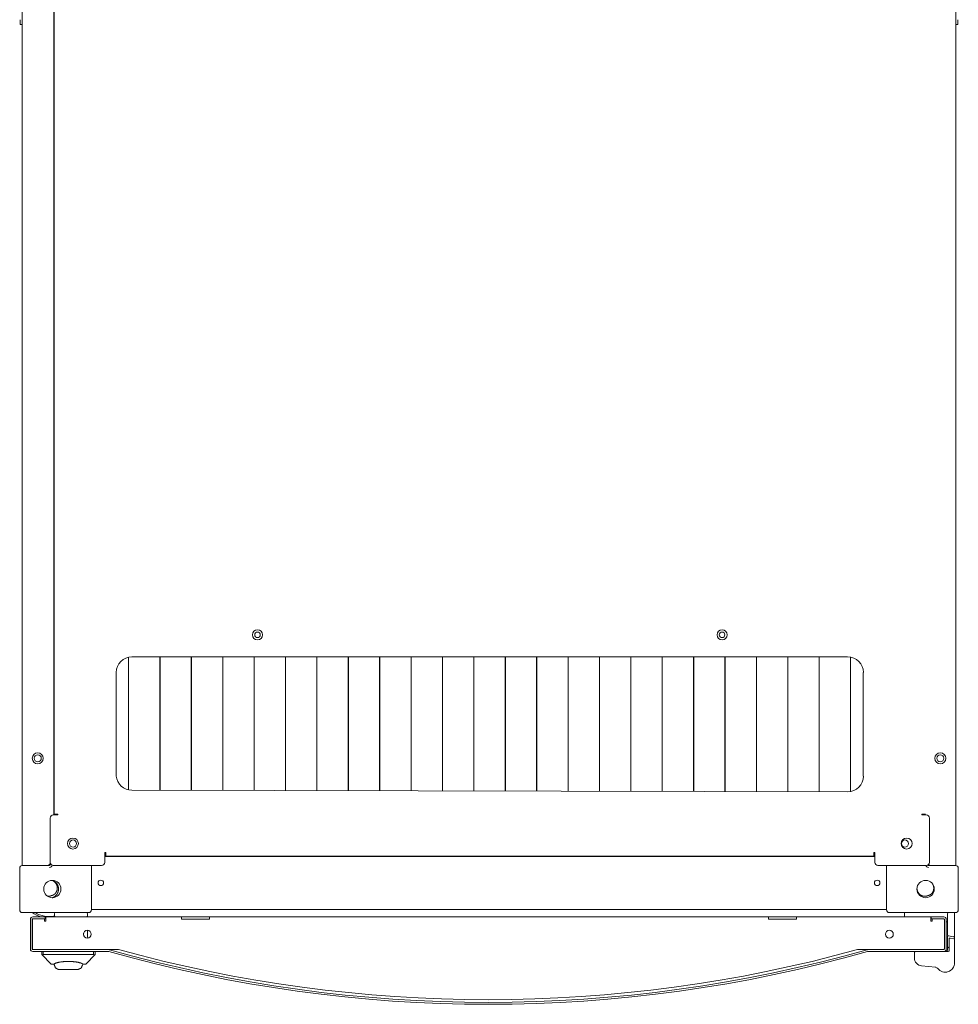
# Model space of a CAD drawing. Units: inches. Extents: x 106 to 339, y 21 to 239.
# Drawn here: x 180 to 204, y 188 to 213 of the extents above; entities that cross this region are included whole.
import ezdxf

# ---------------------------------------------------------------- set-up
doc = ezdxf.new("R2010")
doc.units = ezdxf.units.IN
doc.header["$MEASUREMENT"] = 0
doc.layers.add('1', color=7, linetype='Continuous')

msp = doc.modelspace()

# ---------------------------------------------------------------- linework, layer by layer
at = {"layer": '1', "color": 18, "linetype": 'Continuous', "lineweight": 18}
for p, q in [((180.341, 191.718), (180.341, 236.6)), ((203.766, 236.6), (203.766, 191.718)), ((181.136, 192.986), (181.136, 235.347)), ((181.144, 235.324), (181.144, 193.009)), ((180.341, 212.82), (180.294, 212.82)), ((203.814, 212.82), (203.766, 212.82)), ((183.012, 193.616), (183.012, 196.944)), ((183.015, 196.945), (183.015, 193.616)), ((201.05, 196.954), (183.097, 196.954)), ((183.799, 193.606), (183.799, 196.954)), ((183.802, 196.954), (183.802, 193.606)), ((184.587, 193.604), (184.587, 196.954)), ((184.59, 196.954), (184.59, 193.604)), ((185.374, 193.602), (185.374, 196.954)), ((185.377, 196.954), (185.377, 193.602)), ((186.161, 193.601), (186.161, 196.954)), ((186.164, 196.954), (186.164, 193.601)), ((186.949, 193.599), (186.949, 196.954)), ((186.952, 196.954), (186.952, 193.599)), ((187.736, 193.597), (187.736, 196.954)), ((187.739, 196.954), (187.739, 193.597)), ((188.524, 193.596), (188.524, 196.954)), ((188.527, 196.954), (188.527, 193.596)), ((189.311, 193.594), (189.311, 196.954)), ((189.314, 196.954), (189.314, 193.594)), ((190.099, 193.592), (190.099, 196.954)), ((190.101, 196.954), (190.101, 193.592)), ((190.886, 193.59), (190.886, 196.954)), ((190.889, 196.954), (190.889, 193.59)), ((191.673, 193.589), (191.673, 196.954)), ((191.676, 196.954), (191.676, 193.589)), ((192.461, 193.587), (192.461, 196.954)), ((192.464, 196.954), (192.464, 193.587)), ((193.248, 193.585), (193.248, 196.954)), ((193.251, 196.954), (193.251, 193.585)), ((194.036, 193.583), (194.036, 196.954)), ((194.038, 196.954), (194.038, 193.583)), ((194.823, 193.582), (194.823, 196.954)), ((194.826, 196.954), (194.826, 193.582)), ((195.61, 193.58), (195.61, 196.954)), ((195.613, 196.954), (195.613, 193.58)), ((196.398, 193.578), (196.398, 196.954)), ((196.401, 196.954), (196.401, 193.578)), ((197.185, 193.577), (197.185, 196.954)), ((197.188, 196.954), (197.188, 193.577)), ((197.973, 193.575), (197.973, 196.954)), ((197.975, 196.954), (197.975, 193.575)), ((198.76, 193.573), (198.76, 196.954)), ((198.763, 196.954), (198.763, 193.573)), ((199.547, 193.571), (199.547, 196.954)), ((199.55, 196.954), (199.55, 193.571)), ((200.335, 193.57), (200.335, 196.954)), ((200.338, 196.954), (200.338, 193.57)), ((201.122, 193.575), (201.122, 196.947)), ((201.125, 196.947), (201.125, 193.575)), ((182.703, 196.56), (182.703, 193.962)), ((201.443, 193.962), (201.443, 196.56)), ((183.012, 196.285), (183.015, 196.285)), ((183.799, 196.285), (183.802, 196.285)), ((184.587, 196.285), (184.59, 196.285)), ((185.374, 196.285), (185.377, 196.285)), ((186.162, 196.285), (186.164, 196.285)), ((186.949, 196.285), (186.952, 196.285)), ((187.736, 196.285), (187.739, 196.285)), ((188.524, 196.285), (188.527, 196.285)), ((189.311, 196.285), (189.314, 196.285)), ((190.099, 196.285), (190.101, 196.285)), ((190.886, 196.285), (190.889, 196.285)), ((191.673, 196.285), (191.676, 196.285)), ((192.46, 196.285), (192.463, 196.285)), ((193.248, 196.285), (193.251, 196.285)), ((194.035, 196.285), (194.038, 196.285)), ((194.823, 196.285), (194.826, 196.285)), ((195.61, 196.285), (195.613, 196.285)), ((196.397, 196.285), (196.4, 196.285)), ((197.185, 196.285), (197.188, 196.285)), ((197.973, 196.285), (197.975, 196.285)), ((198.76, 196.285), (198.763, 196.285)), ((199.547, 196.285), (199.55, 196.285)), ((200.334, 196.285), (200.337, 196.285)), ((201.122, 196.285), (201.125, 196.285)), ((183.097, 193.607), (201.05, 193.568)), ((181.125, 192.985), (181.235, 192.985)), ((181.235, 193.009), (181.211, 193.009)), ((181.235, 192.985), (181.235, 193.009)), ((202.936, 193.009), (202.912, 193.009)), ((202.912, 193.009), (202.912, 192.985)), ((202.912, 192.985), (203.022, 192.985)), ((202.971, 193.009), (202.971, 192.986)), ((181.046, 192.907), (181.046, 191.796)), ((203.101, 191.796), (203.101, 192.907)), ((182.44, 192.044), (182.416, 192.044)), ((182.416, 192.044), (182.416, 191.796)), ((182.428, 192.044), (182.428, 191.946)), ((182.44, 192.021), (182.44, 192.044)), ((182.44, 191.954), (201.707, 191.954)), ((182.467, 191.954), (182.467, 191.946)), ((201.64, 191.946), (201.64, 191.954)), ((201.68, 191.946), (201.68, 191.954)), ((201.699, 191.954), (201.699, 191.946)), ((201.731, 192.044), (201.707, 192.044)), ((201.707, 192.044), (201.707, 192.021)), ((201.731, 191.796), (201.731, 192.044)), ((180.349, 191.718), (181.03, 191.718)), ((180.408, 191.718), (180.971, 191.718)), ((181.05, 191.772), (181.05, 191.737)), ((181.125, 191.718), (182.337, 191.718)), ((182.081, 190.603), (182.081, 191.718)), ((201.731, 191.946), (182.416, 191.946)), ((201.81, 191.718), (203.022, 191.718)), ((202.026, 190.603), (202.026, 191.718)), ((203.758, 191.718), (203.077, 191.718)), ((203.136, 191.718), (203.699, 191.718)), ((180.282, 191.651), (180.282, 190.603)), ((181.038, 191.67), (181.03, 191.67)), ((203.069, 191.67), (203.077, 191.67)), ((203.825, 191.651), (203.825, 190.603)), ((180.349, 190.537), (182.014, 190.537)), ((181.156, 190.458), (181.156, 190.517)), ((181.983, 190.517), (181.983, 190.458)), ((202.026, 190.615), (182.081, 190.615)), ((203.758, 190.537), (202.093, 190.537)), ((202.473, 190.517), (202.473, 190.426)), ((203.556, 190.497), (203.556, 189.974)), ((203.733, 190.497), (203.733, 189.95)), ((180.55, 189.619), (180.55, 190.367)), ((180.597, 189.619), (180.597, 190.367)), ((180.601, 189.627), (180.601, 190.359)), ((180.609, 190.426), (180.924, 190.426)), ((180.609, 190.379), (180.924, 190.379)), ((180.906, 190.318), (180.906, 190.379)), ((180.936, 190.318), (180.906, 190.318)), ((180.924, 190.426), (180.924, 190.379)), ((180.936, 190.395), (180.924, 190.395)), ((184.337, 190.426), (180.936, 190.426)), ((180.936, 190.348), (180.936, 190.318)), ((181.156, 190.426), (181.156, 190.458)), ((181.983, 190.458), (181.983, 190.426)), ((184.337, 190.367), (185.046, 190.367)), ((199.062, 190.426), (185.046, 190.426)), ((199.062, 190.367), (199.77, 190.367)), ((203.14, 190.426), (199.77, 190.426)), ((203.14, 190.318), (203.14, 190.348)), ((203.17, 190.318), (203.14, 190.318)), ((203.148, 190.379), (203.148, 190.426)), ((203.148, 190.426), (203.463, 190.426)), ((203.148, 190.379), (203.463, 190.379)), ((203.17, 190.379), (203.17, 190.318)), ((203.475, 190.367), (203.475, 189.619)), ((203.522, 190.367), (203.522, 189.619)), ((181.884, 189.966), (181.884, 190.021)), ((181.983, 190.092), (181.983, 189.966)), ((203.556, 189.963), (203.556, 189.679)), ((203.572, 189.955), (203.71, 189.93)), ((203.595, 189.58), (203.595, 189.876)), ((203.717, 189.878), (203.618, 189.895)), ((203.733, 189.938), (203.733, 189.859)), ((203.733, 189.277), (203.733, 189.859)), ((182.516, 189.607), (180.609, 189.607)), ((182.516, 189.56), (180.609, 189.56)), ((180.835, 189.482), (180.835, 189.56)), ((180.835, 189.56), (180.835, 189.482)), ((181.071, 189.245), (180.835, 189.481)), ((180.835, 189.481), (180.835, 189.481)), ((180.835, 189.481), (181.071, 189.245)), ((180.874, 189.481), (180.857, 189.477)), ((180.874, 189.56), (180.874, 189.481)), ((182.134, 189.481), (180.874, 189.481)), ((182.173, 189.481), (181.937, 189.245)), ((182.134, 189.481), (182.134, 189.56)), ((182.152, 189.477), (182.134, 189.481)), ((182.173, 189.56), (182.173, 189.482)), ((182.763, 189.607), (182.516, 189.607)), ((201.556, 189.607), (201.299, 189.607)), ((203.463, 189.607), (201.556, 189.607)), ((203.463, 189.56), (201.556, 189.56)), ((202.725, 189.395), (202.725, 189.54)), ((203.463, 189.56), (203.575, 189.56)), ((203.499, 189.572), (203.536, 189.572)), ((203.556, 189.65), (203.556, 189.592)), ((181.143, 189.245), (181.088, 189.245)), ((181.15, 189.225), (181.15, 189.25)), ((181.92, 189.245), (181.865, 189.245)), ((181.268, 189.107), (181.268, 189.107)), ((181.756, 189.107), (181.756, 189.108)), ((203.256, 189.163), (202.901, 189.2)), ((203.258, 189.182), (203.259, 189.182))]:
    msp.add_line(p, q, dxfattribs=at)
for centre, radius in [((186.247, 197.505), 0.126), ((197.9, 197.505), 0.126), ((186.247, 197.505), 0.0689), ((197.9, 197.505), 0.0689), ((180.735, 194.407), 0.138), ((180.735, 194.407), 0.0886), ((203.373, 194.407), 0.138), ((203.373, 194.407), 0.0886), ((181.617, 192.269), 0.138), ((181.621, 192.269), 0.0886), ((202.53, 192.269), 0.138), ((202.487, 192.269), 0.0886), ((181.101, 191.127), 0.217), ((182.318, 191.281), 0.0689), ((201.79, 191.281), 0.0689), ((203.006, 191.127), 0.217), ((181.979, 189.993), 0.0984), ((202.097, 189.993), 0.0984)]:
    msp.add_circle(centre, radius, dxfattribs=at)
for centre, radius, start, end in [((183.097, 196.56), 0.394, 90, 180), ((201.05, 196.56), 0.394, 0, 90), ((194.894, 196.737), 0.0886, 140.6194, 143.6681), ((194.894, 196.737), 0.0886, 216.3319, 219.3806), ((183.095, 194.001), 0.394, 185.7384, 270.2871), ((201.05, 193.962), 0.394, 270, 0), ((181.125, 192.907), 0.0787, 90, 180), ((203.022, 192.907), 0.0787, 0, 90), ((180.349, 191.651), 0.0669, 90, 180), ((180.971, 191.796), 0.0787, 270, 347.1609), ((181.03, 191.737), 0.0197, 270, 0), ((181.03, 191.737), 0.0669, 270, 347.8163), ((181.038, 191.729), 0.0591, 270, 353.4975), ((181.125, 191.796), 0.0787, 180, 270), ((182.337, 191.796), 0.0787, 270, 0), ((201.81, 191.796), 0.0787, 180, 270), ((203.069, 191.729), 0.0591, 191.5383, 270), ((203.077, 191.737), 0.0669, 197.1056, 270), ((203.022, 191.796), 0.0787, 270, 0), ((203.077, 191.737), 0.0197, 210.0698, 270), ((203.136, 191.796), 0.0787, 223.5319, 270), ((203.758, 191.651), 0.0669, 0, 90), ((180.349, 190.603), 0.0669, 180, 270), ((181.022, 191.127), 0.728, 234.1784, 254.1921), ((181.022, 191.127), 0.689, 239.0665, 281.254), ((181.176, 190.517), 0.0197, 90, 180), ((181.963, 190.517), 0.0197, 0, 90), ((182.014, 190.603), 0.0669, 270, 0), ((202.093, 190.603), 0.0669, 180, 270), ((202.493, 190.517), 0.0197, 90, 180), ((203.575, 190.517), 0.0197, 90, 180), ((203.713, 190.517), 0.0197, 0, 90), ((203.758, 190.603), 0.0669, 270, 0), ((180.609, 190.367), 0.0591, 90, 180), ((180.609, 190.367), 0.0118, 90, 180), ((180.621, 190.359), 0.0197, 90, 180), ((181.195, 190.458), 0.0394, 180, 233.1295), ((181.943, 190.458), 0.0394, 306.8705, 0), ((203.455, 190.359), 0.0197, 0, 90), ((203.463, 190.367), 0.0591, 0, 90), ((203.463, 190.367), 0.0118, 0, 90), ((203.329, 189.502), 0.829, 75.2087, 76.5488), ((203.575, 189.974), 0.0197, 180, 260), ((181.766, 189.966), 0.217, 340.9841, 0.001), ((203.615, 189.876), 0.0197, 80, 180), ((203.713, 189.95), 0.0197, 260, 0), ((203.713, 189.859), 0.0197, 0, 80), ((180.609, 189.619), 0.0591, 180, 270), ((180.656, 189.666), 0.0591, 180, 201.0403), ((180.609, 189.619), 0.0118, 180, 270), ((180.621, 189.627), 0.0197, 180, 270), ((182.516, 189.54), 0.0669, 74.1464, 90), ((182.516, 189.54), 0.0197, 74.1464, 90), ((192.036, 223.065), 34.831, 254.1464, 285.8536), ((192.036, 223.065), 34.784, 254.1464, 285.8536), ((192.031, 223.136), 34.786, 254.5483, 285.4517), ((201.556, 189.54), 0.0669, 90, 105.8536), ((201.556, 189.54), 0.0197, 90, 105.8536), ((202.745, 189.54), 0.0197, 90, 180), ((203.455, 189.627), 0.0197, 270, 0), ((203.463, 189.619), 0.0591, 270, 0), ((203.463, 189.619), 0.0118, 270, 0), ((203.536, 189.592), 0.0197, 270, 0), ((203.575, 189.58), 0.0197, 270, 0), ((202.922, 189.395), 0.197, 180, 264.0239), ((203.497, 189.277), 0.236, 217.6382, 0), ((203.254, 189.143), 0.0197, 83.3819, 84.0239), ((203.247, 189.084), 0.0787, 37.6382, 83.3819)]:
    msp.add_arc(centre, radius, start, end, dxfattribs=at)
for points in [[(180.294, 212.82), (180.294, 212.938)], [(203.814, 212.938), (203.814, 212.82)], [(181.211, 193.009), (181.144, 193.009)], [(203.003, 193.009), (202.936, 193.009)], [(182.44, 191.954), (182.44, 192.021)], [(201.707, 192.021), (201.707, 191.954)], [(180.408, 191.718), (180.341, 191.718)], [(203.766, 191.718), (203.699, 191.718)], [(203.556, 190.517), (203.556, 190.497)], [(203.733, 190.497), (203.733, 190.517)], [(180.936, 190.426), (180.936, 190.348)], [(184.337, 190.367), (184.337, 190.426)], [(185.046, 190.426), (185.046, 190.367)], [(199.062, 190.367), (199.062, 190.426)], [(199.77, 190.426), (199.77, 190.367)], [(203.14, 190.348), (203.14, 190.426)], [(180.835, 189.481), (180.835, 189.482)], [(180.835, 189.482), (180.835, 189.481)], [(203.556, 189.679), (203.556, 189.65)], [(203.575, 189.65), (203.572, 189.666)], [(181.088, 189.245), (181.071, 189.245)], [(181.937, 189.245), (181.92, 189.245)], [(181.267, 189.107), (181.252, 189.107)], [(181.358, 189.107), (181.268, 189.107)], [(181.398, 189.107), (181.358, 189.107)], [(181.61, 189.107), (181.398, 189.107)], [(181.65, 189.107), (181.61, 189.107)], [(181.74, 189.107), (181.65, 189.107)], [(181.858, 189.225), (181.824, 189.142), (181.74, 189.107)], [(181.756, 189.107), (181.74, 189.107)]]:
    msp.add_open_spline(points, degree=1, dxfattribs=at)
for points, knots in [([(181.075, 190.961), (181.08, 190.962), (181.084, 190.963), (181.089, 190.964), (181.093, 190.965), (181.097, 190.967), (181.102, 190.968), (181.106, 190.97), (181.11, 190.971), (181.115, 190.973), (181.119, 190.975), (181.123, 190.977), (181.127, 190.979), (181.129, 190.98), (181.131, 190.981), (181.131, 190.982), (181.132, 190.982), (181.132, 190.982), (181.133, 190.983), (181.134, 190.983), (181.135, 190.984), (181.139, 190.986), (181.143, 190.989), (181.146, 190.991), (181.15, 190.994), (181.154, 190.997), (181.157, 191), (181.161, 191.003), (181.164, 191.006), (181.167, 191.009), (181.171, 191.012), (181.172, 191.014), (181.174, 191.016), (181.175, 191.017), (181.177, 191.019), (181.177, 191.02), (181.178, 191.02), (181.178, 191.021), (181.179, 191.022), (181.18, 191.023), (181.181, 191.024), (181.183, 191.026), (181.186, 191.03), (181.188, 191.033), (181.191, 191.037), (181.194, 191.041), (181.196, 191.045), (181.198, 191.049), (181.201, 191.053), (181.203, 191.057), (181.205, 191.061), (181.207, 191.065), (181.208, 191.067), (181.209, 191.069), (181.209, 191.07), (181.21, 191.071), (181.21, 191.072), (181.21, 191.073), (181.211, 191.074), (181.212, 191.078), (181.214, 191.082), (181.215, 191.087), (181.217, 191.091), (181.218, 191.095), (181.219, 191.1), (181.22, 191.104), (181.221, 191.109), (181.222, 191.113), (181.223, 191.118), (181.223, 191.12), (181.224, 191.122), (181.224, 191.123), (181.224, 191.124), (181.224, 191.126), (181.224, 191.127), (181.224, 191.129), (181.224, 191.131), (181.225, 191.134), (181.225, 191.136), (181.225, 191.141), (181.225, 191.145), (181.225, 191.15), (181.225, 191.154), (181.225, 191.159), (181.225, 191.163), (181.224, 191.168), (181.224, 191.173), (181.223, 191.177), (181.223, 191.182), (181.222, 191.186), (181.221, 191.191), (181.22, 191.195), (181.219, 191.2), (181.219, 191.201), (181.218, 191.201), (181.218, 191.202), (181.218, 191.203), (181.218, 191.204), (181.217, 191.206), (181.216, 191.209), (181.215, 191.213), (181.213, 191.217), (181.212, 191.222), (181.21, 191.226), (181.209, 191.23), (181.207, 191.234), (181.205, 191.238), (181.203, 191.243), (181.201, 191.247), (181.198, 191.251), (181.197, 191.253), (181.196, 191.255), (181.195, 191.257), (181.194, 191.258), (181.192, 191.26), (181.191, 191.262), (181.191, 191.263), (181.19, 191.264), (181.19, 191.265), (181.189, 191.265), (181.189, 191.266), (181.186, 191.27), (181.183, 191.274), (181.181, 191.277), (181.178, 191.281), (181.175, 191.284), (181.172, 191.288), (181.169, 191.291), (181.166, 191.295), (181.162, 191.298), (181.159, 191.301), (181.156, 191.304), (181.152, 191.307), (181.149, 191.31), (181.145, 191.313), (181.144, 191.315), (181.142, 191.316), (181.141, 191.317), (181.14, 191.317), (181.14, 191.318), (181.139, 191.318), (181.138, 191.319), (181.134, 191.322), (181.131, 191.324), (181.127, 191.327), (181.123, 191.329), (181.119, 191.332), (181.115, 191.334), (181.111, 191.336), (181.107, 191.338), (181.099, 191.342)], [0, 0, 0.009164, 0.018302, 0.027421, 0.036487, 0.045578, 0.054627, 0.063681, 0.072747, 0.08181, 0.090896, 0.099989, 0.10913, 0.113691, 0.11829, 0.119423, 0.120578, 0.121725, 0.12288, 0.125159, 0.127451, 0.136586, 0.145711, 0.154809, 0.163866, 0.17295, 0.181989, 0.191045, 0.200123, 0.209212, 0.21828, 0.222842, 0.227406, 0.23199, 0.236561, 0.237711, 0.240017, 0.241151, 0.243457, 0.245747, 0.250329, 0.254879, 0.264019, 0.273112, 0.282204, 0.291278, 0.300362, 0.309424, 0.318497, 0.327583, 0.336688, 0.345794, 0.350366, 0.35494, 0.357241, 0.359517, 0.361808, 0.362953, 0.364122, 0.373283, 0.382386, 0.391492, 0.400583, 0.409664, 0.418714, 0.427757, 0.436811, 0.44587, 0.454947, 0.459483, 0.464041, 0.466304, 0.468592, 0.470877, 0.473134, 0.477699, 0.482282, 0.486864, 0.491441, 0.500613, 0.50975, 0.518859, 0.527943, 0.537031, 0.546106, 0.555168, 0.564223, 0.573303, 0.582357, 0.591443, 0.600567, 0.609682, 0.618838, 0.621129, 0.622281, 0.623426, 0.625723, 0.628002, 0.632585, 0.637157, 0.646272, 0.655354, 0.664439, 0.67349, 0.682547, 0.691594, 0.700644, 0.709714, 0.718762, 0.72784, 0.732381, 0.736939, 0.74151, 0.74605, 0.750618, 0.755192, 0.757503, 0.759793, 0.760945, 0.762062, 0.764366, 0.773521, 0.782646, 0.791724, 0.800815, 0.809903, 0.81896, 0.828022, 0.837076, 0.846145, 0.855195, 0.864285, 0.873365, 0.882475, 0.8916, 0.896169, 0.900763, 0.903044, 0.904185, 0.905346, 0.907627, 0.909913, 0.919053, 0.928173, 0.937254, 0.946316, 0.955383, 0.964425, 0.973457, 0.982529, 1, 1]), ([(181.13, 191.337), (181.214, 191.265), (181.247, 191.199), (181.258, 191.126), (181.246, 191.053), (181.213, 190.987), (181.16, 190.935), (181.094, 190.902)], [0, 0, 0.20082, 0.334008, 0.467206, 0.6004, 0.733588, 0.866802, 1, 1]), ([(203.059, 190.961), (203.064, 190.962), (203.069, 190.963), (203.073, 190.964), (203.077, 190.965), (203.082, 190.967), (203.086, 190.968), (203.09, 190.97), (203.095, 190.971), (203.099, 190.973), (203.103, 190.975), (203.107, 190.977), (203.111, 190.979), (203.113, 190.98), (203.115, 190.981), (203.116, 190.982), (203.116, 190.982), (203.117, 190.982), (203.117, 190.983), (203.118, 190.983), (203.119, 190.984), (203.123, 190.986), (203.127, 190.989), (203.131, 190.991), (203.134, 190.994), (203.138, 190.997), (203.142, 191), (203.145, 191.003), (203.148, 191.006), (203.152, 191.009), (203.155, 191.012), (203.157, 191.014), (203.158, 191.016), (203.16, 191.017), (203.161, 191.019), (203.162, 191.02), (203.162, 191.02), (203.162, 191.02), (203.163, 191.021), (203.164, 191.023), (203.166, 191.024), (203.167, 191.026), (203.17, 191.03), (203.173, 191.033), (203.175, 191.037), (203.178, 191.041), (203.18, 191.045), (203.183, 191.049), (203.185, 191.053), (203.187, 191.057), (203.189, 191.061), (203.191, 191.065), (203.192, 191.067), (203.193, 191.069), (203.194, 191.07), (203.194, 191.071), (203.194, 191.072), (203.195, 191.073), (203.195, 191.074), (203.197, 191.078), (203.198, 191.082), (203.2, 191.087), (203.201, 191.091), (203.202, 191.095), (203.204, 191.1), (203.205, 191.104), (203.206, 191.109), (203.206, 191.113), (203.207, 191.118), (203.207, 191.12), (203.208, 191.122), (203.208, 191.123), (203.208, 191.126), (203.208, 191.127), (203.209, 191.129), (203.209, 191.131), (203.209, 191.134), (203.209, 191.136), (203.209, 191.141), (203.209, 191.145), (203.209, 191.15), (203.209, 191.154), (203.209, 191.159), (203.209, 191.163), (203.209, 191.168), (203.208, 191.173), (203.207, 191.177), (203.207, 191.182), (203.206, 191.186), (203.205, 191.191), (203.204, 191.195), (203.203, 191.2), (203.203, 191.201), (203.203, 191.201), (203.202, 191.202), (203.202, 191.203), (203.202, 191.204), (203.201, 191.206), (203.201, 191.209), (203.199, 191.213), (203.198, 191.217), (203.196, 191.222), (203.195, 191.226), (203.193, 191.23), (203.191, 191.234), (203.189, 191.238), (203.187, 191.243), (203.185, 191.246)], [0, 0, 0.012756, 0.025476, 0.038134, 0.050788, 0.063408, 0.076004, 0.088641, 0.101259, 0.113842, 0.12649, 0.139179, 0.15187, 0.158251, 0.164622, 0.16623, 0.167807, 0.169433, 0.17101, 0.174213, 0.177404, 0.19012, 0.202791, 0.215455, 0.22809, 0.240706, 0.253316, 0.265923, 0.278558, 0.291184, 0.303831, 0.310182, 0.316535, 0.322891, 0.329277, 0.330855, 0.33246, 0.334088, 0.335666, 0.34204, 0.348441, 0.354774, 0.367497, 0.380154, 0.39281, 0.405441, 0.418065, 0.430699, 0.44331, 0.455974, 0.468632, 0.481306, 0.48767, 0.494038, 0.497254, 0.500409, 0.502017, 0.505206, 0.506833, 0.519572, 0.532254, 0.54493, 0.557584, 0.570214, 0.582811, 0.595408, 0.608003, 0.620619, 0.633249, 0.639568, 0.645912, 0.649061, 0.655423, 0.658569, 0.664919, 0.671302, 0.677679, 0.684051, 0.696816, 0.709536, 0.722214, 0.734859, 0.747511, 0.76014, 0.772757, 0.785358, 0.797997, 0.810599, 0.823247, 0.835947, 0.848635, 0.861388, 0.864576, 0.866171, 0.867774, 0.870971, 0.874134, 0.880523, 0.886887, 0.899576, 0.912206, 0.924851, 0.937463, 0.950056, 0.962649, 0.975261, 0.987871, 1, 1]), ([(181.075, 190.961), (181.071, 190.959), (181.067, 190.957), (181.062, 190.956), (181.058, 190.954), (181.054, 190.953), (181.049, 190.951), (181.045, 190.95), (181.041, 190.949), (181.036, 190.948), (181.032, 190.947), (181.027, 190.947), (181.022, 190.946), (181.02, 190.946), (181.018, 190.945), (181.017, 190.945), (181.016, 190.945), (181.016, 190.945), (181.014, 190.945), (181.013, 190.945), (181.009, 190.945), (181.004, 190.945), (180.999, 190.945), (180.995, 190.945), (180.987, 190.945)], [0, 0, 0.050935, 0.101683, 0.152355, 0.202851, 0.253343, 0.303728, 0.35408, 0.404424, 0.45476, 0.505262, 0.555825, 0.606644, 0.632054, 0.657591, 0.670266, 0.676747, 0.683085, 0.695891, 0.708544, 0.759415, 0.810077, 0.860574, 0.911078, 1, 1]), ([(203.059, 190.961), (203.055, 190.959), (203.051, 190.957), (203.047, 190.956), (203.042, 190.954), (203.038, 190.953), (203.034, 190.951), (203.029, 190.95), (203.025, 190.949), (203.02, 190.948), (203.016, 190.947), (203.011, 190.947), (203.007, 190.946), (203.004, 190.946), (203.002, 190.945), (203.002, 190.945), (203.001, 190.945), (203, 190.945), (202.999, 190.945), (202.997, 190.945), (202.993, 190.945), (202.988, 190.945), (202.984, 190.945), (202.979, 190.945), (202.975, 190.945), (202.97, 190.945), (202.965, 190.946), (202.961, 190.946), (202.956, 190.947), (202.952, 190.948), (202.95, 190.948), (202.947, 190.948), (202.945, 190.949), (202.943, 190.949), (202.942, 190.95), (202.941, 190.95), (202.941, 190.95), (202.939, 190.95), (202.938, 190.951), (202.936, 190.951), (202.934, 190.952), (202.929, 190.953), (202.925, 190.955), (202.921, 190.956), (202.917, 190.958), (202.912, 190.959), (202.908, 190.961), (202.904, 190.963), (202.9, 190.965), (202.896, 190.967), (202.892, 190.97), (202.89, 190.971), (202.888, 190.972), (202.887, 190.973), (202.886, 190.973), (202.885, 190.973), (202.885, 190.974), (202.884, 190.974), (202.884, 190.974), (202.88, 190.977), (202.876, 190.979), (202.872, 190.982), (202.869, 190.985), (202.865, 190.988), (202.862, 190.991), (202.858, 190.994), (202.855, 190.997), (202.852, 191), (202.848, 191.003), (202.847, 191.005), (202.845, 191.007), (202.844, 191.007), (202.844, 191.008), (202.843, 191.009), (202.842, 191.01), (202.841, 191.012), (202.839, 191.013), (202.838, 191.015), (202.836, 191.017), (202.833, 191.021), (202.83, 191.024), (202.828, 191.028), (202.825, 191.032), (202.823, 191.036), (202.82, 191.04), (202.818, 191.044), (202.816, 191.048), (202.814, 191.052), (202.812, 191.056), (202.81, 191.06), (202.808, 191.064), (202.806, 191.068), (202.804, 191.072), (202.804, 191.073), (202.804, 191.074), (202.804, 191.074), (202.803, 191.075), (202.803, 191.076), (202.803, 191.077), (202.802, 191.079), (202.801, 191.081), (202.8, 191.086), (202.798, 191.09), (202.797, 191.094), (202.796, 191.099), (202.795, 191.103), (202.794, 191.108), (202.793, 191.112), (202.792, 191.117), (202.792, 191.121), (202.791, 191.126), (202.791, 191.128), (202.791, 191.13), (202.791, 191.133), (202.791, 191.135), (202.791, 191.135)], [0, 0, 0.01227, 0.024527, 0.036734, 0.048899, 0.061029, 0.073167, 0.085296, 0.097424, 0.109584, 0.12175, 0.13393, 0.146138, 0.152294, 0.158411, 0.159972, 0.161499, 0.164553, 0.167638, 0.17072, 0.182941, 0.195145, 0.207344, 0.219476, 0.231617, 0.24374, 0.255888, 0.268036, 0.28019, 0.292359, 0.298479, 0.304586, 0.310707, 0.316843, 0.319894, 0.321461, 0.322995, 0.326054, 0.329131, 0.33525, 0.341388, 0.353588, 0.365795, 0.377971, 0.390133, 0.402255, 0.414402, 0.426555, 0.438718, 0.450929, 0.463133, 0.469232, 0.475384, 0.478436, 0.481524, 0.48303, 0.484583, 0.486118, 0.487642, 0.49993, 0.51216, 0.52434, 0.536505, 0.548653, 0.560772, 0.572894, 0.585026, 0.597173, 0.609317, 0.615379, 0.621491, 0.624524, 0.627581, 0.63064, 0.633677, 0.639775, 0.645904, 0.652036, 0.658178, 0.670456, 0.682696, 0.694904, 0.707087, 0.71925, 0.731371, 0.743503, 0.755664, 0.767815, 0.779963, 0.792111, 0.804315, 0.816562, 0.828799, 0.830352, 0.831873, 0.833414, 0.834935, 0.838029, 0.841079, 0.8472, 0.853342, 0.865538, 0.877728, 0.889876, 0.901995, 0.914117, 0.926249, 0.938368, 0.950514, 0.962649, 0.974793, 0.980869, 0.986973, 0.993074, 0.999202, 1, 1]), ([(184.337, 190.426), (184.372, 190.426), (184.613, 190.426), (184.77, 190.426), (185.011, 190.426), (185.046, 190.426)], [0, 0, 0.049518, 0.388737, 0.611263, 0.950482, 1, 1]), ([(199.062, 190.426), (199.195, 190.426), (199.495, 190.426), (199.735, 190.426), (199.77, 190.426)], [0, 0, 0.188256, 0.611252, 0.950483, 1, 1]), ([(203.572, 189.949), (203.566, 189.951), (203.56, 189.954), (203.557, 189.958), (203.556, 189.963)], [0, 0, 0.288045, 0.552725, 0.787129, 1, 1]), ([(203.572, 189.949), (203.572, 189.953), (203.572, 189.955)], [0, 0, 0.745288, 1, 1]), ([(203.71, 189.93), (203.709, 189.929), (203.71, 189.925)], [0, 0, 0.254712, 1, 1]), ([(203.733, 189.938), (203.731, 189.933), (203.726, 189.928), (203.718, 189.925), (203.71, 189.925)], [0, 0, 0.207113, 0.443606, 0.714169, 1, 1]), ([(180.835, 189.482), (180.845, 189.477), (180.857, 189.477)], [0, 0, 0.497218, 1, 1]), ([(182.152, 189.477), (182.163, 189.477), (182.173, 189.482)], [0, 0, 0.502782, 1, 1]), ([(182.173, 189.482), (182.173, 189.481), (182.173, 189.481)], [0, 0, 0.739463, 1, 1]), ([(203.556, 189.679), (203.557, 189.675), (203.56, 189.67), (203.566, 189.667), (203.572, 189.666)], [0, 0, 0.212871, 0.447275, 0.711955, 1, 1]), ([(203.575, 189.65), (203.561, 189.65), (203.556, 189.65)], [0, 0, 0.707011, 1, 1]), ([(181.143, 189.245), (181.19, 189.27), (181.283, 189.294), (181.424, 189.309), (181.585, 189.309), (181.725, 189.294), (181.819, 189.27), (181.865, 189.245)], [0, 0, 0.070965, 0.200797, 0.391305, 0.608745, 0.799235, 0.929051, 1, 1]), ([(181.15, 189.225), (181.179, 189.148), (181.252, 189.108)], [0, 0, 0.500005, 1, 1]), ([(181.268, 189.107), (181.265, 189.107), (181.264, 189.107), (181.263, 189.107), (181.261, 189.108), (181.259, 189.108), (181.257, 189.108), (181.255, 189.108), (181.254, 189.108), (181.252, 189.108), (181.251, 189.109), (181.25, 189.109), (181.249, 189.109), (181.248, 189.109), (181.248, 189.109), (181.248, 189.109), (181.248, 189.109), (181.247, 189.109), (181.247, 189.109), (181.247, 189.109), (181.247, 189.109), (181.247, 189.109)], [0, 0, 0.119144, 0.176262, 0.231518, 0.335882, 0.432303, 0.521348, 0.603034, 0.677384, 0.744344, 0.803227, 0.854651, 0.89862, 0.93504, 0.950138, 0.963403, 0.965961, 0.969064, 0.974181, 0.979183, 0.983571, 1, 1])]:
    msp.add_open_spline(points, degree=1, knots=knots, dxfattribs=at)

doc.saveas('drawing.dxf')
